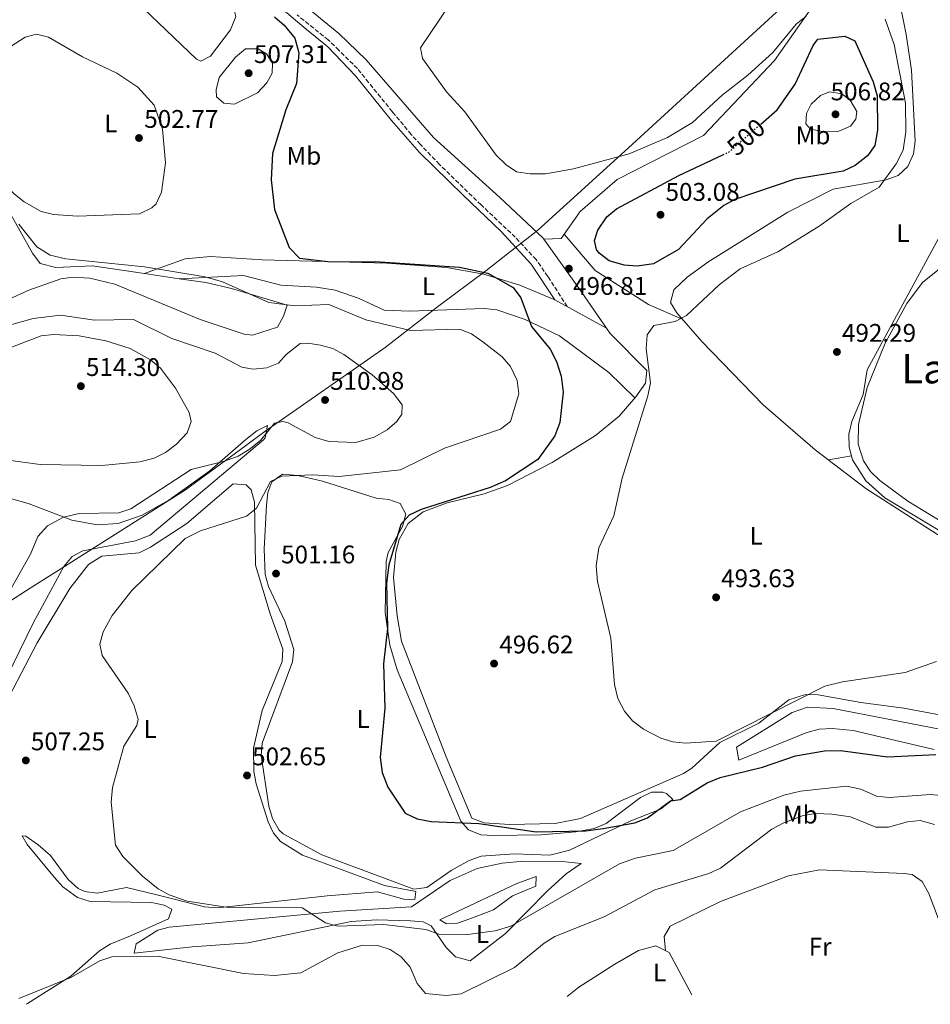
# Model space of a CAD drawing. Units: metres. Extents: x 598313 to 601796, y 4650468 to 4652829.
# Drawn here: x 601114 to 601472, y 4650507 to 4650894 of the extents above; entities that cross this region are included whole.
import ezdxf
from ezdxf.enums import TextEntityAlignment as Align

# ---------------------------------------------------------------- set-up
doc = ezdxf.new("R2010")
doc.units = ezdxf.units.M
doc.header["$MEASUREMENT"] = 0
doc.linetypes.add('DGN Style 3', pattern=[2.435890702152634, 1.739921930109024, -0.6959687720436097])
doc.linetypes.add('DGN Style 5', pattern=[1.217945351076317, 0.5219765790327072, -0.6959687720436097])
for name, color, linetype, lineweight in [('Acequia sin especificar', 4, 'Continuous', 0), ('Camino', 7, 'DGN Style 3', 0), ('Cota de curva de nivel directora', 7, 'Continuous', 0), ('Cota de punto acotado terreno', 7, 'Continuous', 0), ('Curva de nivel directora', 30, 'Continuous', 30), ('Curva de nivel directora no vista', 30, 'DGN Style 5', 30), ('Curva de nivel intermedia', 30, 'Continuous', 0), ('Etiqueta de uso rústico', 92, 'Continuous', 0), ('Límite de municipio', 7, 'Continuous', 0), ('Línea de cambio de uso (parcela vista)', 92, 'Continuous', 0), ('Margen derecho', 7, 'Continuous', 0), ('Punto acotado terreno (símbolo)', 7, 'Continuous', 0), ('Texto de Área (paraje) menor', 7, 'Continuous', 0)]:
    doc.layers.add(name, color=color, linetype=linetype, lineweight=lineweight)
doc.styles.add('Style-Arial', font='arial.ttf')

# ---------------------------------------------------------------- blocks, each defined once
blk = doc.blocks.new('5PATER')
at = {"layer": 'Punto acotado terreno (símbolo)', "linetype": 'Continuous', "lineweight": 0}
h = blk.add_hatch(color=51, dxfattribs=at)
edge = h.paths.add_edge_path()
edge.add_ellipse((0, 0), major_axis=(-0.1095731443231308, -0.1110710700762829), ratio=0.9994222409660317, start_angle=0, end_angle=360)

msp = doc.modelspace()

# ---------------------------------------------------------------- linework, layer by layer
at = {"layer": 'Acequia sin especificar', "color": 4, "linetype": 'Continuous', "lineweight": 0}
msp.add_polyline3d([(601480.6299999999, 4650690.060000001, 492.3000000000029), (601454.4199999999, 4650705.779999999, 491.8800000000047), (601446.9100000003, 4650712.430000001, 491.8000000000029), (601441.75, 4650720.76, 491.7799999999989), (601440.3499999996, 4650725.710000001, 491.8099999999977), (601440.29, 4650730.850000001, 491.8500000000058), (601441.4400000004, 4650735.779999999, 491.8800000000047), (601445.9100000003, 4650746.460000001, 491.8399999999965), (601447.4400000004, 4650756.119999999, 491.7599999999948), (601483.7100000001, 4650822.720000001, 490.9700000000012)], dxfattribs=at)
at = {"layer": 'Camino', "color": 7, "linetype": 'DGN Style 3', "lineweight": 0}
msp.add_polyline3d([(601329.5300000012, 4650780.940000003, 497.9700000000013), (601321.9200000004, 4650792.81, 498.0299999999989), (601317.3099999992, 4650799.420000004, 497.729999999996), (601309.1399999997, 4650808.219999999, 497.7400000000051), (601295.649999998, 4650820.980000001, 497.179999999993), (601279.2999999999, 4650836.809999999, 496.6000000000058), (601271.859999999, 4650844.670000004, 496.6300000000047), (601268.2399999981, 4650848.61, 496.6300000000047), (601260.7999999993, 4650857.520000001, 496.5700000000071), (601251.4699999975, 4650869.050000002, 497.4600000000063), (601247.0700000009, 4650874.500000001, 497.5800000000018), (601239.7699999987, 4650881.690000001, 498.3800000000047), (601235.5799999976, 4650885.780000002, 499.1600000000034), (601223.3199999998, 4650895.63, 499.9999999999999)], dxfattribs=at)
at = {"layer": 'Curva de nivel directora', "color": 30, "linetype": 'Continuous', "lineweight": 30, "flags": 128}
for points, elevation in [([(601214.4799999997, 4650894.83), (601218.3099999987, 4650891.560000002), (601222.4100000003, 4650886.480000001), (601224.0199999994, 4650880.720000002), (601223.0599999984, 4650868.600000001), (601218.8699999996, 4650858.26), (601213.730000001, 4650841.140000001), (601213.1099999995, 4650830.77), (601214.4799999997, 4650819.060000001), (601220.1900000006, 4650804.220000003), (601224.2400000008, 4650799.980000002), (601236.5399999988, 4650798.570000002), (601254.009999999, 4650798.690000001), (601287.2199999993, 4650796.480000001), (601298.3999999996, 4650794.060000001), (601308.259999999, 4650788.439999999), (601311.3599999992, 4650784.460000001), (601315.539999999, 4650773.180000001), (601322.8199999989, 4650764.180000002), (601325.3, 4650759.369999999), (601327.1599999998, 4650753.640000002), (601327.9100000008, 4650747.29), (601326.7100000004, 4650735.41), (601324.73, 4650730.190000001), (601317.9500000008, 4650720.900000001), (601305.2199999992, 4650712.49), (601299.3000000004, 4650709.810000001), (601272.1399999985, 4650701.130000001), (601267.42, 4650698.9), (601264.0699999996, 4650695.279999999), (601259.4200000003, 4650679.440000001), (601258.5300000008, 4650672.290000001), (601258.8899999983, 4650654.380000004), (601257.3399999995, 4650640.510000001), (601257.8800000002, 4650623.080000001), (601256.0299999996, 4650603.720000002), (601256.7899999995, 4650597.77), (601259.0200000001, 4650592.01), (601265.8299999986, 4650581.800000002), (601270.5599999982, 4650579.550000001), (601276.05, 4650578.609999999), (601294.8500000001, 4650577.730000001)], 500.0000000000004), ([(601426.2899999999, 4650883.590000002), (601428.1399999985, 4650886.020000001), (601438.76, 4650887.25), (601442.6600000004, 4650885.380000002), (601449.8800000001, 4650869.36), (601451.4499999991, 4650863.74), (601451.5099999995, 4650850.260000001), (601450.5100000004, 4650844.279999999), (601447.6499999993, 4650840.190000001), (601442.7599999988, 4650836.370000001), (601438.0999999985, 4650834.230000001), (601419.01, 4650831.050000001), (601395.5000000005, 4650823.09), (601391.0900000003, 4650820.730000001), (601384.5700000003, 4650815.49), (601373.3299999996, 4650803.439999999), (601363.5099999983, 4650797.810000001), (601357.0899999988, 4650796.820000002), (601351.9500000001, 4650797.279999999), (601346.0999999985, 4650798.990000002), (601342.1299999988, 4650801.92), (601341.0999999982, 4650803.33), (601340.3200000004, 4650806.980000001), (601341.5599999987, 4650810.930000001), (601345.0599999991, 4650816.29), (601348.9799999995, 4650819.41), (601373.3999999989, 4650832.420000001), (601390.7799999998, 4650840.600000001)], 500.000000000001), ([(601405.6900000006, 4650852.699999999), (601412.0899999999, 4650858.289999999), (601419.1599999998, 4650868.400000001), (601426.2899999999, 4650883.590000002)], 500.000000000001), ([(601294.8500000001, 4650577.730000001), (601317.3699999996, 4650574.45), (601336.7199999995, 4650574.83), (601343.6399999997, 4650575.789999999), (601356.1299999999, 4650577.960000002), (601361.11, 4650579.930000001), (601370.110000001, 4650586.630000002), (601373.9499999988, 4650587.140000002), (601384.5500000002, 4650593.730000001), (601389.6299999985, 4650595.830000003), (601406.3599999989, 4650599.859999999), (601419.3099999995, 4650604.300000001), (601430.7499999992, 4650606.350000001), (601437.0199999989, 4650606.490000002), (601455.5399999997, 4650604.03), (601474.4600000003, 4650604.850000001)], 500.0000000000007)]:
    msp.add_lwpolyline(points, dxfattribs=dict(at, elevation=elevation))
at = {"layer": 'Curva de nivel directora no vista', "color": 30, "linetype": 'DGN Style 5', "lineweight": 30, "elevation": 500.000000000001, "flags": 128}
msp.add_lwpolyline([(601390.7799999998, 4650840.600000001), (601393.1299999988, 4650841.699999999), (601405.6900000006, 4650852.699999999)], dxfattribs=at)
at = {"layer": 'Curva de nivel intermedia', "color": 30, "linetype": 'Continuous', "lineweight": 0, "flags": 128}
for points, elevation in [([(601423.5000000005, 4650895.149999999), (601419.5900000011, 4650892.020000001), (601410.4100000013, 4650880.769999999), (601400.5400000006, 4650871.869999997), (601390.4700000011, 4650864.08), (601378.8600000016, 4650853.309999999), (601368.9800000021, 4650847.390000001), (601353.9300000004, 4650841.050000002), (601332.0700000004, 4650835.060000001), (601320.9600000015, 4650833.09), (601315.0300000015, 4650833.179999999), (601309.6500000015, 4650833.939999999), (601305.4800000007, 4650836.689999999), (601301.6699999997, 4650840.529999998), (601289.3300000015, 4650857.509999999), (601282.140000001, 4650865.320000002), (601272.5900000001, 4650878.460000002), (601271.8700000002, 4650882.65), (601283.3099999999, 4650899.57)], 495), ([(601474.7500000009, 4650641.420000001), (601462.3900000004, 4650637.070000002), (601437.7300000018, 4650633.49), (601430.860000001, 4650631.749999999), (601388.0900000007, 4650610.140000001), (601376.060000001, 4650609.31), (601371.0900000001, 4650609.829999999), (601366.3200000002, 4650611.349999999), (601359.4900000016, 4650614.8), (601355.2300000013, 4650618.060000001), (601352.0400000017, 4650621.91), (601349.4700000013, 4650626.890000001), (601348.0800000011, 4650632.449999998), (601346.7100000008, 4650650.550000002), (601341.4200000003, 4650672.859999998), (601340.8900000004, 4650679.079999999), (601341.9900000001, 4650686.100000001), (601347.8500000008, 4650698.739999999), (601351.2000000012, 4650713.55), (601361.310000001, 4650745.849999999), (601362.3100000002, 4650750.929999999), (601360.6000000002, 4650764.349999999), (601360.9600000001, 4650769.789999999), (601363.62, 4650773.470000001), (601371.9999999997, 4650775.100000001), (601376.440000001, 4650777.390000002), (601389.3400000002, 4650789.57), (601397.55, 4650795.82), (601412.3899999994, 4650802.480000001), (601428.5800000011, 4650812.57), (601441.0199999998, 4650821.439999999), (601452.2200000003, 4650827.949999998), (601458.9000000014, 4650837.039999999), (601461.6000000014, 4650842.5), (601462.6699999998, 4650849.619999999), (601462.5900000016, 4650860.88), (601458.0600000008, 4650883.989999999), (601454.6200000008, 4650893.929999999)], 495), ([(601198.6700000003, 4650860.470000001), (601194.5000000016, 4650860.96), (601191.700000001, 4650863.369999999), (601191.5300000011, 4650866.15), (601192.7000000002, 4650871.000000001), (601199.0900000005, 4650878.980000001), (601202.9999999999, 4650882.3), (601208.0100000012, 4650882.319999999), (601211.3400000016, 4650880.319999999), (601213.6900000006, 4650876.67), (601213.5600000012, 4650872.699999999), (601211.4000000019, 4650868.96), (601207.800000001, 4650864.979999999), (601198.6700000003, 4650860.470000001)], 505), ([(601430.7200000001, 4650849.679999999), (601425.2500000006, 4650850.640000001), (601423.4100000011, 4650852.84), (601423.5800000009, 4650856.850000001), (601425.4400000006, 4650860.52), (601429.1399999998, 4650863.91), (601432.62, 4650865.33), (601437.5700000009, 4650864.599999999), (601440.7600000005, 4650862.08), (601443.3900000014, 4650857.659999998), (601442.9800000001, 4650854.63), (601440.8800000012, 4650851.930000001), (601436.3700000006, 4650849.949999999), (601430.7200000001, 4650849.679999999)], 505), ([(601113.8899999999, 4650813.34), (601121.0400000003, 4650804.470000001), (601126.2999999997, 4650801.180000001), (601132.3700000005, 4650799.77), (601163.3200000009, 4650796.619999998), (601187.2300000007, 4650792.680000001), (601194.0600000013, 4650790.619999999), (601212.2800000003, 4650782.51), (601222.4300000003, 4650781.31), (601235.8500000003, 4650781.740000002), (601250.35, 4650775.699999999), (601267.9699999999, 4650771.58), (601287.2400000016, 4650772.119999998), (601291.8799999995, 4650770.259999999), (601296.4200000014, 4650767.08), (601304.0200000011, 4650761.199999999), (601307.3, 4650757.449999999), (601309.8500000006, 4650751.87), (601310.5299999999, 4650746.710000001), (601307.2199999996, 4650735.83), (601303.2900000003, 4650732.73), (601281.2900000016, 4650725.3), (601264.0000000001, 4650716.849999999), (601239.8800000004, 4650714.180000001), (601229.3600000015, 4650714.810000001), (601217.3899999999, 4650714.33), (601212.8900000005, 4650712.140000001), (601207.3200000004, 4650701.75), (601203.3999999999, 4650698.59), (601185.3200000018, 4650692.859999998), (601179.3000000003, 4650689.819999999), (601158.4200000013, 4650669.369999999), (601150.5800000003, 4650659.55), (601147.050000001, 4650653.100000001), (601145.8399999996, 4650648.24), (601146.7000000001, 4650643.779999998), (601156.9599999996, 4650628.970000001), (601159.3400000001, 4650624.009999999), (601160.7900000007, 4650618.729999999), (601160.29, 4650616.259999999), (601155.2600000009, 4650608.190000001), (601150.7000000011, 4650591.970000001), (601150.1700000013, 4650586.149999999), (601151.9999999999, 4650569.199999999), (601154.8800000009, 4650564.749999999), (601162.5699999998, 4650557.05), (601168.6500000019, 4650552.09), (601173.0100000005, 4650549.66), (601180.1500000019, 4650547.230000001), (601196.3800000015, 4650544.730000001), (601225.3700000017, 4650544.640000001), (601234.5300000015, 4650538.699999998), (601239.3799999997, 4650537.359999999), (601257.3900000007, 4650538.100000001), (601274.0100000015, 4650536.099999999), (601279.0200000006, 4650534.220000002), (601290.3399999995, 4650534.17), (601301.1800000002, 4650535.569999999), (601307.4000000008, 4650537.449999999), (601350.0800000015, 4650561.88), (601356.4500000017, 4650564.119999999), (601371.1799999994, 4650567.140000001), (601397.6799999997, 4650582.32), (601414.7699999998, 4650588.84), (601421.2300000017, 4650590.480000001), (601439.3400000011, 4650592.49), (601445.060000001, 4650591.310000001), (601451.1800000009, 4650588.539999999), (601456.1600000008, 4650587.929999998)], 505), ([(601107.0400000013, 4650772.710000001), (601119.6000000008, 4650776.32), (601130.3400000008, 4650777.539999999), (601143.6800000004, 4650775.67), (601159.0499999995, 4650775.909999999), (601174.0300000019, 4650768.369999997), (601191.1700000013, 4650762.679999999), (601201.5700000017, 4650757.08), (601206.0300000008, 4650756.409999999), (601211.3799999995, 4650756.869999997), (601216.0100000009, 4650758.759999999), (601219.0199999994, 4650762.17), (601224.5100000012, 4650766.42), (601227.5800000001, 4650766.62), (601232.4999999999, 4650765.75), (601237.3600000013, 4650764.519999999), (601241.730000001, 4650762.08), (601252.9200000004, 4650754.069999999), (601261.2000000017, 4650746.800000001), (601264.6999999997, 4650742.300000001), (601264.4900000019, 4650738.67), (601262.5400000006, 4650735.81), (601258.8100000002, 4650732.48), (601253.6500000014, 4650729.59), (601246.3700000013, 4650727.59), (601235.8700000005, 4650727.88), (601230.400000001, 4650729.489999999), (601219.850000001, 4650735.220000001), (601217.7099999996, 4650735.84), (601214.4599999996, 4650735.189999999), (601208.9100000019, 4650728.3), (601204.4500000004, 4650724.76), (601200.15, 4650722.199999998), (601194.7400000008, 4650720.24), (601181.6800000007, 4650716.930000001), (601158.0300000003, 4650701.399999999), (601153.2500000015, 4650699.929999999), (601137.6000000007, 4650699.59), (601131.5099999999, 4650698.220000001), (601125.1399999995, 4650694.73), (601121.3900000012, 4650690.63), (601118.4600000008, 4650683.640000001), (601105.1400000014, 4650660.189999999)], 510), ([(601456.1600000008, 4650587.929999998), (601472.4400000019, 4650589.180000001), (601479.140000001, 4650588.560000001), (601483.8800000016, 4650587.019999999), (601489.2400000016, 4650583.310000001), (601502.160000001, 4650568.789999999), (601506.2100000011, 4650565.859999998), (601510.3700000008, 4650565.34), (601522.1800000014, 4650566.899999999), (601537.5800000018, 4650574.369999999), (601558.2599999995, 4650579.220000001), (601563.9200000013, 4650580.039999999), (601568.8699999999, 4650579.400000001), (601575.000000001, 4650577.289999999), (601579.5600000008, 4650574.159999999), (601584.3300000007, 4650568.390000001), (601586.3400000001, 4650563.810000001), (601587.7400000015, 4650556.899999999), (601588.8200000012, 4650527.849999999), (601590.2600000006, 4650523.060000001), (601599.140000001, 4650517.130000001), (601602.7300000007, 4650513.550000001)], 505), ([(601113.9800000016, 4650508.91), (601134.4100000011, 4650517.279999998), (601145.7200000011, 4650523.720000001), (601150.4700000009, 4650525.359999998), (601169.0800000011, 4650525.529999998), (601202.3099999991, 4650518.77), (601214.4999999999, 4650518.000000001), (601224.86, 4650519.069999999), (601239.3300000004, 4650526.939999999), (601249.0800000003, 4650529.95), (601255.1399999999, 4650529.82), (601259.8800000007, 4650528.249999999), (601264.2800000019, 4650525.33), (601267.8500000014, 4650521.329999999), (601270.5200000004, 4650514.84), (601273.8500000006, 4650510.949999998), (601281.9500000009, 4650510.140000001), (601287.8400000005, 4650510.81), (601308.8200000002, 4650521.109999999), (601320.4699999997, 4650530.660000001), (601324.7400000012, 4650533.279999998), (601344.0399999998, 4650541.13), (601364.0400000003, 4650551.720000001), (601385.2600000009, 4650558.16), (601389.8200000008, 4650560.239999998), (601410.0500000013, 4650575.55), (601414.7200000007, 4650578.069999998), (601422.3300000015, 4650580.949999998), (601427.2900000013, 4650581.640000001), (601433.5499999998, 4650581.369999998), (601440.8900000001, 4650580.390000002), (601450.9000000015, 4650576.29), (601455.9199999995, 4650576.27), (601463.3499999993, 4650578.429999999), (601468.3400000005, 4650578.949999999), (601473.990000001, 4650577.369999999)], 510)]:
    msp.add_lwpolyline(points, dxfattribs=dict(at, elevation=elevation))
at = {"layer": 'Límite de municipio', "color": 7, "linetype": 'Continuous', "lineweight": 0}
msp.add_polyline3d([(601416.5199999996, 4650900.969999999, 494.42), (601353.6700000018, 4650843.330000003, 494.88), (601318.0599999987, 4650811, 497.2), (601314.8000000007, 4650808.52, 497.5700000000001), (601309.0700000003, 4650804.030000002, 498.14), (601297.5100000016, 4650794.969999999, 499.92), (601278.5899999999, 4650780.88, 501.99), (601257.9200000018, 4650764.850000001, 507.16), (601210.620000001, 4650731.789999999, 510.22), (601205.6600000003, 4650728.149999999, 510.3), (601203.0199999996, 4650726.219999999, 510.3), (601179.4100000003, 4650708.949999999, 508.62), (601138.7199999989, 4650683.170000002, 508.34), (601129.379999999, 4650677.25, 509.23), (601120.25, 4650671.469999999, 509.7), (601072.2800000012, 4650640.680000001, 512.7)], dxfattribs=at)
at = {"layer": 'Línea de cambio de uso (parcela vista)', "color": 92, "linetype": 'Continuous', "lineweight": 0, "extrusion": (0.7943383312168626, 0.5578746879081773, 0.240421397032302), "elevation": 3072339.172527771, "flags": 128}
msp.add_lwpolyline([(3460350.046155104, -760464.0599884868), (3460326.453583599, -760464.9803849952), (3460307.28618369, -760464.4425083252)], dxfattribs=at)
at = {"layer": 'Línea de cambio de uso (parcela vista)', "color": 92, "linetype": 'Continuous', "lineweight": 0, "extrusion": (-0.01538254634944809, 0.002266300417936156, 0.9998791132683105), "elevation": 1799.193039752252, "flags": 128}
msp.add_lwpolyline([(601099.953390081, 4650801.805635864), (601113.665182863, 4650799.785730679)], dxfattribs=at)
at = {"layer": 'Línea de cambio de uso (parcela vista)', "color": 92, "linetype": 'Continuous', "lineweight": 0, "extrusion": (0.07169260958551187, 0.01286179706339073, 0.9973438443722004), "elevation": 103426.0269192024, "flags": 128}
msp.add_lwpolyline([(4471435.613723272, -1409429.067593181), (4471435.613723273, -1409438.266190899)], dxfattribs=at)
at = {"layer": 'Línea de cambio de uso (parcela vista)', "color": 92, "linetype": 'Continuous', "lineweight": 0}
for points in [[(601185.4400000004, 4650877.41, 502.75), (601183.8099999996, 4650878.16, 502.7299999999959), (601153.8399999999, 4650906.859999999, 502.5599999999977), (601140.3099999996, 4650922.27, 502.5099999999948), (601114.1100000005, 4650955.16, 502.3399999999965), (601100.25, 4650971.390000001, 502.0299999999989), (601100.5700000003, 4650976.220000001, 502.3399999999965), (601101.8099999996, 4650978.480000001, 502.4199999999983), (601104.7599999999, 4650982.730000001, 502.2799999999989), (601108.4299999997, 4650985.99, 502.1199999999953), (601113.9600000001, 4650987.07, 502.070000000007), (601118.4000000004, 4650984.9, 502.0500000000029), (601129.0899999999, 4650971.59, 502.4199999999983), (601139.8600000005, 4650956.66, 501.8300000000018), (601143.3700000001, 4650953.15, 501.8699999999953), (601159.5999999996, 4650941.32, 502.070000000007), (601182.8799999999, 4650913.529999999, 502.4900000000052), (601198.0700000003, 4650899.65, 502.75), (601199.2300000006, 4650894.930000001, 502.8000000000029), (601197.1100000005, 4650889.689999999, 502.820000000007), (601189.25, 4650879.33, 502.7899999999936), (601185.4400000004, 4650877.41, 502.75)], [(601553.5899999999, 4650637.189999999, 495.4700000000012), (601487.54, 4650683.310000001, 493.9499999999971), (601446.9900000002, 4650709.49, 492.4600000000065), (601427.0999999996, 4650724.59, 492.4600000000065), (601406.6399999997, 4650742.350000001, 493.4499999999971), (601382.5, 4650767.279999999, 495.9400000000023), (601372.6799999997, 4650778.449999999, 496.6699999999983), (601370.1799999997, 4650782.550000001, 496.8500000000058), (601371.5199999996, 4650787.49, 497.0399999999936), (601376.6500000004, 4650792.529999999, 497.1900000000023), (601384.8499999996, 4650798.380000001, 497.2599999999948), (601416.2300000006, 4650818.100000001, 496.7200000000012), (601434.0800000001, 4650827.130000001, 496.4199999999983), (601454.9299999997, 4650830.75, 495.1499999999942), (601459.6699999999, 4650832.439999999, 494.8399999999965), (601463.5, 4650835.980000001, 494.5399999999936), (601465.6799999997, 4650841.039999999, 494.3899999999995), (601466.2999999998, 4650846.01, 494.429999999993), (601464.9500000002, 4650873.939999999, 493.8999999999942), (601462.79, 4650887.960000001, 493.570000000007), (601456.5, 4650919.289999999, 493.5899999999965), (601452.6509999996, 4650928.5023, 493.8537999999971)], [(601320.3894999997, 4650807.409600001, 497.4900000000052), (601327.2199999997, 4650807.779999999, 497.6199999999953), (601334.6900000004, 4650818.34, 497.6999999999971), (601349.2199999997, 4650830.869999999, 497.5399999999936), (601383.0899999999, 4650848.24, 495.929999999993), (601411.0899999999, 4650877.66, 495.7799999999989), (601430.04, 4650904.76, 494.1900000000023), (601442.0300000003, 4650916.180000001, 493.570000000007), (601456.1699999999, 4650920.060000001, 493.6100000000006)], [(601208.0504000002, 4650910.470600001, 499.6282000000065), (601224.5599999996, 4650900.699999999, 498.6300000000047), (601239.7000000002, 4650888.289999999, 497.5500000000029), (601250.5300000003, 4650877.91, 496.7700000000041), (601276.9699999997, 4650847.439999999, 496.9600000000065), (601303.0800000001, 4650823.869999999, 495.8399999999965), (601319.9800000006, 4650807.980000001, 497.5099999999948), (601320.3894999997, 4650807.409600001, 497.4833999999974)], [(601101.5948999999, 4650877.393100001, 504.7592000000004), (601116.4400000004, 4650886.880000001, 502.2599999999948), (601120.8399999999, 4650888.039999999, 501.8600000000006), (601125.5700000003, 4650886.84, 501.9100000000035), (601139.0099999999, 4650879.17, 502.6300000000047), (601152.4500000002, 4650872.77, 502.7599999999948), (601160.7599999999, 4650867.24, 502.8500000000058), (601167.0899999999, 4650860.109999999, 502.9100000000035), (601170.4400000004, 4650850.720000001, 502.9799999999959), (601171.6100000005, 4650837.52, 503.2200000000012), (601170.0099999999, 4650825.880000001, 503.2400000000052), (601167.8700000001, 4650821.33, 503.0299999999989), (601166.1699999999, 4650819.710000001, 503.0200000000041), (601161.3600000005, 4650817.480000001, 503.2100000000065), (601136.9500000002, 4650816.480000001, 503.929999999993), (601127.5499999998, 4650817.140000001, 503.9900000000052), (601122.6799999997, 4650818.34, 504), (601116.0700000003, 4650822.08, 503.8800000000047), (601112.2300000006, 4650825.210000001, 503.7200000000012), (601098.1799999997, 4650839.480000001, 504.4199999999983), (601093.9100000003, 4650844.4, 504.6999999999971), (601091.7400000002, 4650851.680000001, 505.8699999999953)], [(601101.5948999999, 4650877.393100001, 504.7526000000071), (601101.3700000001, 4650876.199999999, 504.8099999999977), (601094.7999999998, 4650861.52, 505.4499999999971), (601091.9400000004, 4650853, 505.820000000007), (601091.1399999997, 4650847.859999999, 506.0399999999936), (601091.9699999997, 4650843.560000001, 506.2200000000012), (601097.1500000004, 4650835.130000001, 506.4700000000012), (601109.6200000001, 4650819.27, 506.6000000000058), (601119.25, 4650801.91, 506.6300000000047), (601122.3300000001, 4650797.859999999, 506.5899999999965), (601128.5099999999, 4650796.310000001, 506.5), (601142.9199999999, 4650796.939999999, 506.2599999999948), (601163.2899000002, 4650793.9396, 506.5801999999967)], [(601374.7699999996, 4650776.07, 496.5099999999948), (601361.4600000001, 4650781.720000001, 496.5899999999965), (601340.5899999999, 4650795.16, 497.1000000000058), (601328.3499999996, 4650809.369999999, 497.6300000000047)], [(601163.2899000002, 4650793.9396, 506.5800000000018), (601179.3899999997, 4650799.689999999, 504.6399999999995), (601189.2300000006, 4650800.67, 503.8099999999977), (601209.5599999996, 4650799.359999999, 502.8600000000006), (601258.5599999996, 4650797.980000001, 502.0399999999936), (601282.04, 4650796.33, 501.4700000000012), (601296.8200000003, 4650793.699999999, 500.8899999999995), (601310.9400000004, 4650789.42, 499.8999999999942), (601324.7100000001, 4650783.58, 498.7599999999948), (601345.0403000005, 4650772.4702, 497.1100000000006)], [(601505.7199999997, 4650678.75, 493.0200000000041), (601463.4199999999, 4650704.460000001, 492.1399999999995), (601452.4600000001, 4650712.630000001, 492.1699999999983), (601448.8600000005, 4650716.109999999, 492.1100000000006), (601446.0800000001, 4650720.300000001, 492.0399999999936), (601443.9299999997, 4650726.930000001, 491.8899999999995), (601444.0999999996, 4650734.66, 491.7400000000052), (601447.5499999998, 4650749.210000001, 491.7200000000012), (601454.5800000001, 4650766.529999999, 491.6999999999971), (601463.0300000003, 4650782.119999999, 491.679999999993), (601469.2300000006, 4650790.4, 491.5599999999977), (601477.1799999997, 4650796.82, 491.2799999999989)], [(601177, 4650791.919700001, 506.7957000000025), (601187.4500000002, 4650790.380000001, 506.9600000000065), (601197.5199999996, 4650788.109999999, 506.7200000000012), (601219.4199999999, 4650781.49, 505.679999999993), (601217.9400000004, 4650777.220000001, 506.1999999999971), (601215.6299999999, 4650772.9, 506.3899999999995), (601205.8399999999, 4650769.779999999, 506.4499999999971), (601202.5700000003, 4650770.07, 506.429999999993), (601185.1799999997, 4650775.84, 506.0399999999936), (601151.7199999997, 4650789.74, 506.1499999999942), (601141.9000000004, 4650792.08, 505.9499999999971), (601135.3399999999, 4650792.470000001, 505.9499999999971), (601130.4699999997, 4650791.84, 506.1699999999983), (601117.8300000001, 4650787.449999999, 506.8999999999942), (601101.7999999998, 4650780.07, 507.4799999999959), (601092.3300000001, 4650774.300000001, 509.1699999999983), (601080.9100000003, 4650764.460000001, 508.8899999999995), (601076.5499999998, 4650761.99, 508.8500000000058), (601073.9859999996, 4650761.569300001, 508.9030999999959)], [(601356.1900000004, 4650745.08, 495.4400000000023), (601345.9199999999, 4650755.100000001, 498.25), (601326.4600000001, 4650769.460000001, 499.6699999999983), (601313.0199999996, 4650775.930000001, 500.8099999999977), (601301.8399999999, 4650779.630000001, 501.2799999999989), (601296.8700000001, 4650780.220000001, 501.3899999999995), (601267.5499999998, 4650779.119999999, 502.3999999999942), (601257.5499999998, 4650779.539999999, 502.3000000000029), (601247.7599999999, 4650784.09, 502.0099999999948), (601238.3300000001, 4650787.4, 501.5500000000029), (601231.0199999996, 4650788.640000001, 501.5), (601216.9299999997, 4650789.34, 501.7400000000052), (601202.29, 4650793.220000001, 501.6300000000047), (601177, 4650791.919700001, 506.8000000000029)], [(601073.9859999996, 4650757.840600001, 511.6212999999989), (601075.2400000002, 4650758.289999999, 511.6000000000058), (601086.3499999996, 4650761.039999999, 511.7700000000041), (601105.1799999997, 4650762.84, 513.2100000000064), (601122.6900000004, 4650769.42, 512.8600000000006), (601127.5999999996, 4650769.949999999, 512.9700000000012), (601137.6699999999, 4650769.430000001, 513.2599999999948), (601148.2000000002, 4650767.460000001, 513.3300000000017), (601157.6600000003, 4650764.529999999, 513.2299999999959), (601165.6799999997, 4650760.07, 513.1100000000006), (601169.5999999996, 4650756.699999999, 512.9799999999959), (601175.5599999996, 4650748.91, 512.6100000000006), (601180.9500000002, 4650739.380000001, 512.7599999999948), (601181.6299999999, 4650735.789999999, 512.9700000000012), (601180.0499999998, 4650731.390000001, 513.1300000000047), (601175.8799999999, 4650726.82, 513.2599999999948), (601171.5599999996, 4650723.57, 513.1699999999983), (601167.1399999997, 4650721.359999999, 512.9499999999971), (601161.5599999996, 4650719.939999999, 512.8399999999965), (601146.5499999998, 4650718.449999999, 513.1399999999994), (601122.2699999996, 4650718.82, 513.6699999999983), (601091.29, 4650723.119999999, 514.0800000000017), (601076.2300000006, 4650722.65, 513.5899999999965), (601073.9859999996, 4650722.3891, 513.513300000006)], [(601345.0403000005, 4650772.4702, 497.1120999999985), (601346.4600000001, 4650770.42, 497.179999999993), (601360.8399999999, 4650755.880000001, 495.8099999999977), (601360.29, 4650750.850000001, 495.1600000000035), (601356.5, 4650745.430000001, 495.4199999999983), (601349.9800000006, 4650737.9, 495.8899999999995), (601340.7199999997, 4650730.279999999, 496.4100000000035), (601323.6500000004, 4650719.609999999, 497.2200000000012), (601306.0099999999, 4650710.58, 498.0299999999989), (601296.8600000005, 4650707.369999999, 498.7100000000065), (601282.3200000003, 4650703.83, 500.0299999999989), (601272.8700000001, 4650700.210000001, 500.3399999999965), (601266.9900000002, 4650695.680000001, 500.0599999999977), (601263.4900000002, 4650689.390000001, 499.6699999999983), (601262.0999999996, 4650684.430000001, 499.3500000000058), (601261.2999999998, 4650674.51, 498.7400000000052), (601262.6399999997, 4650659.369999999, 498.4499999999971), (601264.4199999999, 4650649.49, 498.3999999999942), (601281.9900000002, 4650603.99, 497.8899999999995), (601292, 4650579.84, 499.7100000000065), (601296.8700000001, 4650578.039999999, 499.3300000000018), (601306.79, 4650577.32, 499.2799999999989), (601324.8499999996, 4650577.77, 498.820000000007), (601334.7100000001, 4650579.730000001, 498.5500000000029), (601375.3200000003, 4650597.430000001, 497.5099999999948), (601378.5800000001, 4650599.5, 497.2299999999959), (601389.6200000001, 4650609.57, 495.1399999999995), (601404.8899999997, 4650617.189999999, 494.75), (601416.7000000002, 4650626.439999999, 494.9600000000065), (601423.2300000006, 4650628.42, 494.7799999999989), (601428.1699999999, 4650628.380000001, 494.6900000000023), (601444.9699999997, 4650625.359999999, 495.4900000000052), (601461.9500000002, 4650623.100000001, 495.5800000000018), (601478.0499999998, 4650620.109999999, 497.7799999999989)], [(601108.3600000005, 4650706.17, 511.7700000000041), (601117.9500000002, 4650703.4, 511.2899999999936), (601134.8300000001, 4650696.939999999, 510.3500000000058), (601144.7800000003, 4650695.17, 509.6399999999995), (601152.9600000001, 4650695.680000001, 509.0099999999948), (601162.3600000005, 4650698.92, 508.2899999999936), (601172.8600000005, 4650704.800000001, 508.0599999999977), (601189.0800000001, 4650716.4, 509.4799999999959), (601203.1799999997, 4650728.699999999, 510.6100000000006), (601207.4600000001, 4650732.060000001, 510.7299999999959), (601211.6600000003, 4650734.24, 510.570000000007), (601210.8300000001, 4650729.359999999, 509.9600000000065), (601210.1500000004, 4650728.560000001, 509.8899999999995), (601165.54, 4650691.08, 508.3899999999995), (601159.8300000001, 4650688.869999999, 508.4799999999959), (601139.0800000001, 4650685, 508.7799999999989), (601134.8499999996, 4650682.67, 508.9100000000035), (601131.6200000001, 4650678.730000001, 509.1199999999953), (601119.7199999997, 4650656.730000001, 509.5099999999948), (601100.79, 4650618.33, 509.8699999999953)], [(601300.5800000001, 4650573.01, 500.5399999999936), (601319.2699999996, 4650573.289999999, 500.5899999999965), (601332.8899999997, 4650574.460000001, 500.6300000000047), (601340.1100000005, 4650575.859999999, 500.6100000000006), (601344.9000000004, 4650577.77, 500.5299999999989), (601358.3799999999, 4650587.980000001, 500.25), (601362.75, 4650590.07, 500.1499999999942), (601367.1500000004, 4650590.109999999, 500.0599999999977), (601368.54, 4650589.57, 500.0299999999989), (601371.0499999998, 4650587.15, 499.9700000000012), (601366.2199999997, 4650583.359999999, 500.0500000000029), (601354.6100000005, 4650578.83, 500.1300000000047), (601330.4699999997, 4650567.27, 500.5500000000029), (601322.7300000006, 4650565.380000001, 500.7700000000041), (601308.7800000003, 4650565.9, 501.2899999999936), (601295.7199999997, 4650564.930000001, 501.5800000000018), (601291, 4650563.24, 501.6100000000006), (601283.8899999997, 4650559.310000001, 501.6999999999971), (601274.29, 4650552.57, 502.179999999993), (601269.2800000003, 4650551.970000001, 502.3800000000047), (601233.1200000001, 4650565.460000001, 501.5899999999965), (601217.8600000005, 4650573.65, 501.820000000007), (601216.3200000003, 4650575.199999999, 501.8500000000058), (601213.7000000002, 4650579.74, 501.8899999999995), (601212.29, 4650584.539999999, 501.8899999999995), (601209.2599999999, 4650604.460000001, 501.2700000000041), (601209.6600000003, 4650609.359999999, 501.0500000000029), (601221.5899999999, 4650641.310000001, 500.9799999999959), (601222.0300000003, 4650646.140000001, 500.9600000000065), (601218.5199999996, 4650657.289999999, 501.0599999999977), (601212.0700000003, 4650670.939999999, 501.8999999999942), (601210.75, 4650675.680000001, 502.2799999999989), (601210.3600000005, 4650685.630000001, 503.0399999999936), (601211.3499999996, 4650702.92, 504.3399999999965), (601211.8099999996, 4650707.850000001, 504.6999999999971), (601213.3600000005, 4650712.130000001, 505), (601217.5800000001, 4650715.109999999, 505.1399999999995), (601223.5899999999, 4650714.550000001, 504.7799999999989), (601233.3799999999, 4650712.310000001, 503.9199999999983), (601254.4800000006, 4650705.680000001, 502.8600000000006), (601259.3899999997, 4650705.16, 502.25), (601263.8799999999, 4650703.51, 501.679999999993), (601266.04, 4650699.32, 501.3500000000058), (601264.7699999996, 4650694.550000001, 501.0500000000029), (601259.1600000003, 4650684.27, 500.5099999999948), (601258.3200000003, 4650680.720000001, 500.3399999999965), (601257.9100000003, 4650660.720000001, 499.4499999999971), (601259.8200000003, 4650647.82, 499.5899999999965), (601262.6699999999, 4650638.210000001, 499.7799999999989), (601287.7599999999, 4650578.640000001, 500.4499999999971), (601290.75, 4650575.26, 500.5299999999989), (601295.5999999996, 4650573.300000001, 500.5299999999989), (601300.5800000001, 4650573.01, 500.5399999999936)], [(601097.4400000004, 4650603.560000001, 509.1300000000047), (601121.0800000001, 4650648.800000001, 507.2400000000052), (601134.0099999999, 4650670.130000001, 506.8699999999953), (601141.3099999996, 4650679.560000001, 506.8500000000058), (601146.5999999996, 4650682.800000001, 506.8999999999942), (601161.1900000004, 4650684.100000001, 506.570000000007), (601165.6600000003, 4650686.359999999, 506.570000000007), (601180.0099999999, 4650695.720000001, 506.679999999993), (601198.1600000003, 4650711.300000001, 506.9600000000065), (601203.3200000003, 4650710.930000001, 506.6100000000006), (601205.2699999996, 4650708.980000001, 506.3399999999965), (601206.6200000001, 4650704.09, 505.7799999999989), (601206.9500000002, 4650679.25, 504.3600000000006), (601212.7300000006, 4650660.199999999, 502.3999999999942), (601217.6799999997, 4650646.32, 502.6300000000047), (601217.4900000002, 4650641.41, 502.8600000000006), (601209.6200000001, 4650622.130000001, 503), (601206.1900000004, 4650607.4, 503.0200000000041), (601206.2999999998, 4650598.199999999, 503.1199999999953), (601207.25, 4650593.32, 503.3399999999965), (601211.9100000003, 4650578.480000001, 503.7100000000065), (601214.0199999996, 4650573.960000001, 503.7299999999959), (601216.8099999996, 4650570.74, 503.75), (601225.4400000004, 4650565.380000001, 503.7599999999948), (601257.6399999997, 4650553.33, 504.0800000000018), (601269.9900000002, 4650551.08, 504.3800000000047), (601269.6900000004, 4650547.890000001, 504.1600000000035), (601265.2599999999, 4650548.02, 504.2200000000012), (601254.9699999997, 4650550.890000001, 504.1000000000058), (601235.0999999996, 4650549.350000001, 503.9499999999971), (601192.1799999997, 4650544.640000001, 504.6300000000047), (601186.9600000001, 4650544.980000001, 504.6900000000023), (601167.6600000003, 4650549.810000001, 506.6900000000023), (601156.25, 4650552.66, 506.1399999999995), (601144.7400000002, 4650550.32, 506.6100000000006), (601139.8700000001, 4650551.029999999, 506.8000000000029), (601137.2699999996, 4650552.27, 506.8999999999942), (601133.3200000003, 4650555.76, 506.9499999999971), (601126.3200000003, 4650565.199999999, 507.0299999999989), (601121.5599999996, 4650569.380000001, 507.4400000000023), (601116.6600000003, 4650572.74, 507.929999999993), (601115.2400000002, 4650572.91, 508.2599999999948), (601117.2000000002, 4650569.449999999, 508.6999999999971), (601127.8899999997, 4650556.49, 508.9199999999983), (601131.2400000002, 4650552.83, 508.6000000000058), (601137.0599999996, 4650548.609999999, 508.320000000007), (601141.9500000002, 4650547.140000001, 508.320000000007), (601166.0999999996, 4650546.75, 508.0399999999936), (601171.0099999999, 4650545.67, 508.1199999999953), (601174.0899999999, 4650544.119999999, 508.179999999993), (601172.7599999999, 4650540.27, 508.2200000000012), (601157.8700000001, 4650533.67, 508.3699999999953), (601149.8499999996, 4650530.369999999, 509.3399999999965), (601145.6399999997, 4650527.710000001, 509.7400000000052), (601134.3399999999, 4650517.810000001, 510.6699999999983), (601117.2800000003, 4650507.050000001, 510.9100000000035), (601116.7699999996, 4650506.689999999, 510.9400000000023)], [(601477.3300000001, 4650614.550000001, 499.7299999999959), (601434.0800000001, 4650623.01, 497.3600000000006), (601424.0599999996, 4650623.470000001, 497.3800000000047), (601418.0099999999, 4650621.460000001, 497.4199999999983), (601396.0599999996, 4650607.74, 498.4199999999983), (601397.0800000001, 4650602.689999999, 498.4600000000065), (601423.7999999998, 4650613.57, 498.2799999999989), (601428.6500000004, 4650614.83, 498.3300000000018), (601433.7100000001, 4650615.15, 498.429999999993), (601442, 4650614.32, 498.7299999999959), (601473.8600000005, 4650606.91, 500.5500000000029)], [(601291.4400000004, 4650523.789999999, 506.4900000000052), (601285.5700000003, 4650525.310000001, 506.3399999999965), (601281.9800000006, 4650528.99, 506.0500000000029), (601276.0599999996, 4650537.59, 505.3899999999995), (601272.9100000003, 4650539.060000001, 505.1900000000023), (601267.9299999997, 4650539.5, 505), (601254.5199999996, 4650539.850000001, 504.8800000000047), (601244.54, 4650539.180000001, 504.9499999999971), (601204.1200000001, 4650530.789999999, 507.1600000000035), (601182.04, 4650529.220000001, 509.070000000007), (601159.2999999998, 4650526.789999999, 509.3600000000006), (601160.0199999996, 4650530.449999999, 509.2899999999936), (601168.5800000001, 4650535.880000001, 508.0899999999965), (601172.9900000002, 4650537.060000001, 507.6399999999995), (601240.1200000001, 4650543.26, 505.0200000000041), (601268.3799999999, 4650544.949999999, 504.070000000007), (601283.5099999999, 4650555.390000001, 502.7899999999936), (601294.1699999999, 4650560.109999999, 502.9799999999959), (601303.9600000001, 4650562.17, 503.429999999993), (601312.5099999999, 4650562.930000001, 503.6399999999995), (601327.5, 4650562.880000001, 503.1999999999971), (601335.0499999998, 4650561.99, 503.2299999999959), (601329.1600000003, 4650558.02, 503.8099999999977), (601321.8099999996, 4650551.230000001, 503.679999999993), (601305.2400000002, 4650534.529999999, 505.5299999999989), (601291.4400000004, 4650523.789999999, 506.4900000000052)], [(601282.04, 4650538.33, 505.2700000000041), (601279.5, 4650539.960000001, 504.6300000000047), (601309.7800000003, 4650554.17, 503.2299999999959), (601317.29, 4650556.949999999, 502.9799999999959), (601317.25, 4650553.189999999, 503.4799999999959), (601308, 4650549.380000001, 503.7200000000012), (601300.5499999998, 4650543.890000001, 503.9900000000052), (601291.2800000003, 4650540.24, 505.1900000000023), (601286.4100000003, 4650538.58, 505.429999999993), (601282.04, 4650538.33, 505.2700000000041)], [(601368.2199999997, 4650527.730000001, 518.6000000000058), (601367.6799999997, 4650533.380000001, 518.3500000000058), (601369.9699999997, 4650537.350000001, 517.8600000000006), (601389.7999999998, 4650547.130000001, 516.8500000000058), (601416.5499999998, 4650557.25, 516.7299999999959), (601428.7800000003, 4650559.49, 516.7599999999948), (601462.04, 4650558.100000001, 516.6499999999943), (601465.1299999999, 4650557.720000001, 516.5800000000017), (601469.1200000001, 4650555, 516.3300000000017), (601471.7199999997, 4650550.24, 516.0599999999977), (601479.5099999999, 4650529.789999999, 516.1499999999943), (601482.4100000003, 4650524.109999999, 516.1900000000023), (601484.7300000006, 4650515.140000001, 515.0099999999948)], [(601329.5899999999, 4650509.699999999, 518.320000000007), (601334.0999999996, 4650513.4, 518.25), (601348.2400000002, 4650522.51, 518.0200000000041), (601357.6100000005, 4650527.850000001, 517.9799999999959), (601364.4400000004, 4650529.65, 518.3099999999977), (601369.5800000001, 4650527.029999999, 518.6999999999971), (601378.6100000005, 4650510.390000001, 519.4400000000023)]]:
    msp.add_polyline3d(points, dxfattribs=at)
at = {"layer": 'Margen derecho', "color": 7, "linetype": 'Continuous', "lineweight": 0}
msp.add_polyline3d([(601112.8700000006, 4651009.380000001, 499.3899999999995), (601123.3899999994, 4650996.180000001, 500.1600000000037), (601130.4499999981, 4650988.050000003, 500.3899999999995), (601133.0199999987, 4650981.120000001, 500.6100000000006), (601134.5599999987, 4650974.699999999, 500.820000000007), (601137.640000001, 4650968.539999999, 501.0099999999948), (601141.4899999977, 4650962.63, 501.1900000000023), (601149.9600000012, 4650952.360000002, 501.1799999999931), (601159.9699999981, 4650943.630000001, 501.0599999999977), (601177.1700000024, 4650926.420000002, 500.6199999999955), (601188.2099999996, 4650915.38, 500.2799999999987), (601195.9099999998, 4650909.730000001, 500.0399999999937), (601207.4600000012, 4650902.800000001, 499.9799999999959), (601219.2699999998, 4650896.38, 499.9999999999999), (601226.9699999976, 4650889.960000002, 499.9999999999999), (601235.4400000012, 4650883.030000002, 498.9600000000065), (601246.3599999979, 4650871.63, 497.75), (601260.4799999997, 4650854.160000001, 496.7599999999947), (601271.5199999993, 4650841.580000003, 496.8099999999977), (601288.719999999, 4650824.63, 496.8600000000006), (601303.600000001, 4650810.510000002, 497.929999999993), (601315.4099999993, 4650797.670000004, 498.0599999999978), (601324.7100000001, 4650783.580000003, 498.3000000000029)], dxfattribs=at)

# ---------------------------------------------------------------- block references
at = {"layer": 'Punto acotado terreno (símbolo)', "color": 7, "linetype": 'Continuous', "lineweight": 0, "xscale": 10, "yscale": 10, "zscale": 10}
for p in [(601204.2899999997, 4650872.690000002, 507.3099999999977), (601435.0300000019, 4650856.539999999, 506.8200000000075), (601161.1799999997, 4650847.220000001, 502.7700000000041), (601366.2199999974, 4650817.050000003, 503.0800000000023), (601330.1900000006, 4650795.86, 496.8099999999977), (601435.5899999985, 4650763.120000003, 492.2899999999941), (601138.3299999972, 4650749.690000003, 514.3000000000034), (601234.3299999982, 4650744.239999999, 510.9799999999959), (601215.0599999987, 4650676.010000003, 501.1600000000035), (601388.0899999985, 4650666.649999999, 493.6300000000052), (601300.789999999, 4650640.63, 496.6199999999959), (601116.6900000006, 4650602.550000001, 507.25), (601203.6599999992, 4650596.640000001, 502.6499999999942)]:
    msp.add_blockref('5PATER', p, dxfattribs=at)

# ---------------------------------------------------------------- texts
at = {"layer": 'Cota de curva de nivel directora', "color": 7, "linetype": 'Continuous', "lineweight": 0, "style": 'Style-Arial'}
msp.add_text('500', height=7.000000000000002, rotation=41.19812, dxfattribs=at).set_placement((601399.8617712087, 4650847.595134077, 500), align=Align.MIDDLE_CENTER)
at = {"layer": 'Cota de punto acotado terreno', "color": 7, "linetype": 'Continuous', "lineweight": 0, "style": 'Style-Arial'}
for s, p in [('507.31', (601206.3700000007, 4650876.690000001, 507.3099999999977)), ('506.82', (601433.1200000009, 4650862.030000002, 506.820000000007)), ('502.77', (601163.2399999987, 4650851.219999998, 502.7700000000041)), ('503.08', (601368.2000000001, 4650822.55, 503.0800000000018)), ('496.81', (601331.8400000003, 4650785.559999998, 496.8099999999977)), ('492.29', (601437.5799999981, 4650767.120000003, 492.2899999999936)), ('514.30', (601140.3200000013, 4650753.690000001, 514.3000000000029)), ('510.98', (601236.3200000002, 4650748.239999999, 510.9799999999959)), ('501.16', (601217.0399999995, 4650680.010000004, 501.1600000000035)), ('493.63', (601390.069999999, 4650670.649999999, 493.6300000000047)), ('496.62', (601302.8500000023, 4650644.63, 496.6199999999953)), ('507.25', (601118.6700000011, 4650606.550000001, 507.25)), ('502.65', (601205.649999999, 4650600.640000002, 502.6499999999942))]:
    msp.add_text(s, height=7.000000000000002, dxfattribs=at).set_placement(p)
at = {"layer": 'Etiqueta de uso rústico', "color": 92, "linetype": 'Continuous', "lineweight": 0, "style": 'Style-Arial'}
for s, p in [('L', (601150.1414203794, 4650852.940010001, 502.8600000000006)), ('Mb', (601426.2002462422, 4650848.25001, 504.3999999999942)), ('Mb', (601226.0002462437, 4650840.240009996, 499.25)), ('L', (601461.5614203805, 4650809.840009998, 493.3399999999965)), ('L', (601275.0214203789, 4650788.960009999, 501.9199999999983)), ('L', (601403.8214203789, 4650690.85001, 493.1399999999995)), ('L', (601249.3214203789, 4650618.830010001, 500.0800000000018)), ('L', (601165.5714203789, 4650614.890009999, 504.8000000000029)), ('Mb', (601421.2102462432, 4650581.250009998, 509.4100000000035)), ('L', (601296.2714203787, 4650534.300010001, 505.070000000007)), ('Fr', (601429.013685267, 4650529.330010002, 517.0800000000017)), ('L', (601365.8814203768, 4650519.230009998, 518.6199999999953))]:
    msp.add_text(s, height=7.000000000000002, dxfattribs=at).set_placement(p, align=Align.MIDDLE_CENTER)
at = {"layer": 'Texto de Área (paraje) menor', "color": 7, "linetype": 'Continuous', "lineweight": 0, "style": 'Style-Arial'}
msp.add_text('La Sierra', height=11.5, dxfattribs=at).set_placement((601493.0685843413, 4650756.510010001, 490.7100000000065), align=Align.MIDDLE_CENTER)

doc.saveas('drawing.dxf')
